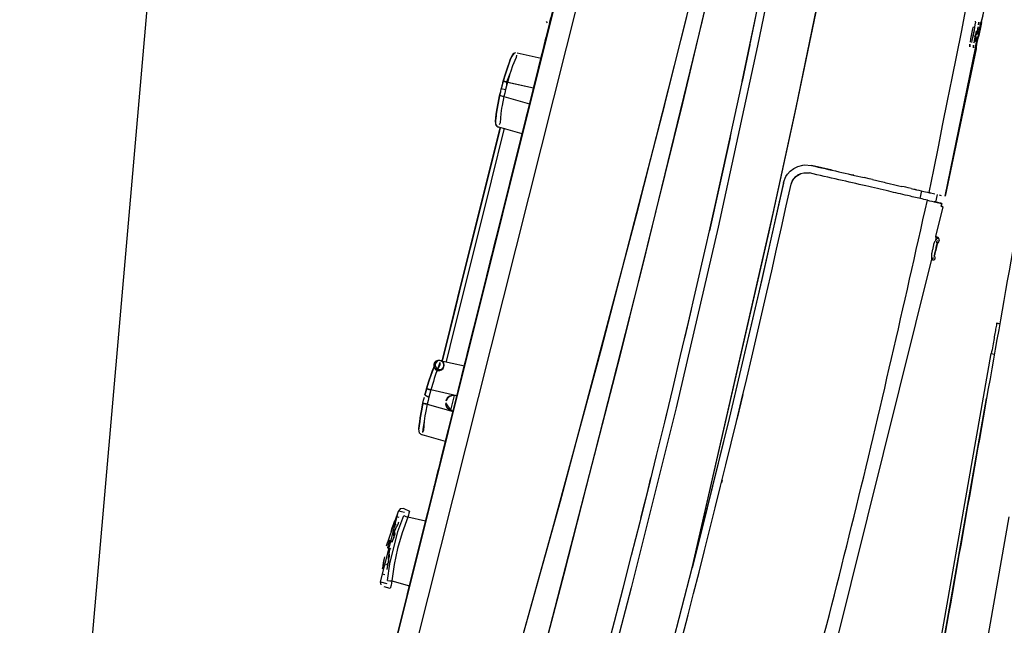
# Model space of a CAD drawing. Units: inches. Extents: x 0 to 1680, y 0 to 297.
# Drawn here: x 610 to 661, y 127 to 158 of the extents above; entities that cross this region are included whole.
import ezdxf

# ---------------------------------------------------------------- set-up
doc = ezdxf.new("R2010")
doc.units = ezdxf.units.IN
doc.layers.add('DIMENSION', color=3, linetype='Continuous')

msp = doc.modelspace()

# ---------------------------------------------------------------- linework, layer by layer
at = {"color": 2, "linetype": 'Continuous'}
for p, q in [((624.705, 107.837), (646.876, 196.766)), ((625.089, 109.376), (646.876, 196.766)), ((625.089, 109.376), (646.93, 196.746)), ((648.057, 196.447), (626.002, 108.869)), ((648.057, 196.447), (626.067, 109.124)), ((648.057, 196.447), (626.067, 109.124)), ((648.053, 170.842), (645.071, 157.989)), ((643.138, 153.655), (645.758, 164.203)), ((643.138, 153.655), (645.758, 164.203)), ((646.314, 163.257), (644.043, 153.713)), ((646.314, 163.257), (644.043, 153.713)), ((649.934, 153.495), (651.452, 160.832)), ((649.877, 153.227), (651.163, 159.398)), ((637.175, 157.925), (637.228, 158.139)), ((641.755, 148.253), (644.275, 158.179)), ((645.071, 157.989), (641.998, 145.395)), ((636.792, 156.318), (636.981, 157.077)), ((636.981, 157.077), (636.828, 156.464)), ((636.981, 157.077), (637.005, 157.173)), ((636.849, 156.545), (636.754, 156.167)), ((636.792, 156.318), (636.888, 156.704)), ((636.849, 156.545), (636.792, 156.318)), ((636.828, 156.464), (636.888, 156.704)), ((636.888, 156.704), (636.849, 156.545)), ((636.888, 156.704), (636.849, 156.545)), ((636.888, 156.704), (636.953, 156.963)), ((636.953, 156.963), (636.888, 156.704)), ((635.445, 156.086), (635.247, 155.641)), ((635.445, 156.086), (635.247, 155.641)), ((635.451, 156.206), (635.445, 156.086)), ((635.451, 156.206), (635.445, 156.086)), ((636.713, 156.001), (636.792, 156.318)), ((636.713, 156.001), (636.754, 156.167)), ((636.754, 156.167), (636.713, 156.001)), ((636.754, 156.167), (636.713, 156.001)), ((636.754, 156.167), (636.828, 156.464)), ((636.828, 156.464), (636.754, 156.167)), ((634.88, 155.242), (634.998, 155.591)), ((634.88, 155.242), (634.998, 155.591)), ((634.88, 155.242), (634.998, 155.591)), ((634.88, 155.242), (634.998, 155.591)), ((634.998, 155.591), (635.071, 155.791)), ((634.998, 155.591), (635.071, 155.791)), ((634.998, 155.591), (635.071, 155.791)), ((634.998, 155.591), (635.071, 155.791)), ((635.247, 155.641), (635.163, 155.382)), ((635.247, 155.641), (635.163, 155.382)), ((634.764, 154.86), (634.88, 155.242)), ((634.764, 154.86), (634.88, 155.242)), ((634.764, 154.86), (634.88, 155.242)), ((634.764, 154.86), (634.88, 155.242)), ((635.117, 155.237), (634.929, 154.812)), ((635.117, 155.237), (634.989, 154.795)), ((635.163, 155.382), (635.117, 155.237)), ((635.163, 155.382), (635.117, 155.237)), ((634.696, 154.609), (634.664, 154.483)), ((634.696, 154.609), (634.664, 154.483)), ((634.696, 154.609), (634.664, 154.483)), ((634.664, 154.483), (634.891, 154.427)), ((634.664, 154.483), (634.891, 154.427)), ((634.938, 154.611), (634.891, 154.427)), ((634.938, 154.611), (634.891, 154.427)), ((636.338, 154.496), (634.929, 154.812)), ((634.929, 154.812), (634.938, 154.611)), ((634.989, 154.795), (634.938, 154.611)), ((636.338, 154.496), (634.989, 154.795)), ((634.498, 153.712), (634.576, 154.104)), ((634.498, 153.712), (634.576, 154.104)), ((634.498, 153.712), (634.576, 154.104)), ((634.498, 153.712), (634.576, 154.104)), ((634.805, 154.056), (634.71, 153.605)), ((634.805, 154.056), (634.71, 153.605)), ((634.846, 154.242), (634.805, 154.056)), ((634.846, 154.242), (634.805, 154.056)), ((634.805, 154.056), (636.136, 153.687)), ((634.805, 154.056), (636.136, 153.687)), ((634.891, 154.427), (634.846, 154.242)), ((634.891, 154.427), (634.846, 154.242)), ((634.438, 153.348), (634.498, 153.712)), ((634.438, 153.348), (634.498, 153.712)), ((634.439, 153.348), (634.498, 153.712)), ((634.439, 153.348), (634.498, 153.712)), ((634.682, 153.455), (634.636, 153.187)), ((634.682, 153.455), (634.636, 153.187)), ((634.71, 153.605), (634.682, 153.455)), ((634.71, 153.605), (634.682, 153.455)), ((639.854, 141.005), (643.138, 153.655)), ((639.854, 141.005), (643.138, 153.655)), ((644.043, 153.713), (640.836, 140.768)), ((644.043, 153.713), (640.836, 140.768)), ((648.741, 148.021), (649.934, 153.495)), ((634.409, 153.138), (634.438, 153.348)), ((634.409, 153.138), (634.438, 153.348)), ((634.409, 153.137), (634.439, 153.348)), ((634.409, 153.137), (634.439, 153.348)), ((634.636, 153.187), (634.601, 152.702)), ((634.636, 153.187), (634.601, 152.702)), ((648.528, 147.063), (649.877, 153.227)), ((634.539, 152.165), (634.611, 152.45)), ((634.601, 152.702), (634.55, 152.593)), ((634.601, 152.702), (634.55, 152.593)), ((634.568, 152.28), (634.611, 152.45)), ((632.614, 144.444), (634.539, 152.165)), ((633.057, 146.22), (634.568, 152.28)), ((634.819, 152.42), (634.14, 149.699)), ((634.14, 149.699), (632.005, 141.134)), ((656.428, 149.178), (656.338, 148.789)), ((656.428, 149.178), (656.338, 148.789)), ((637.728, 133.133), (641.755, 148.253)), ((644.549, 129.671), (648.741, 148.021)), ((634.438, 146.876), (634.297, 146.312)), ((634.401, 146.728), (634.481, 147.047)), ((634.401, 146.728), (634.438, 146.876)), ((634.438, 146.876), (634.481, 147.047)), ((644.549, 129.671), (648.528, 147.063)), ((633.932, 144.848), (634.297, 146.312)), ((634.163, 145.775), (634.297, 146.312)), ((634.297, 146.312), (634.163, 145.775)), ((634.163, 145.775), (634.297, 146.312)), ((634.163, 145.775), (634.297, 146.312)), ((634.163, 145.775), (634.297, 146.312)), ((634.244, 146.1), (634.297, 146.312)), ((634.297, 146.312), (634.244, 146.1)), ((634.244, 146.1), (634.297, 146.312)), ((634.27, 146.204), (634.401, 146.728)), ((634.401, 146.728), (634.27, 146.204)), ((634.297, 146.312), (634.401, 146.728)), ((634.297, 146.312), (634.372, 146.612)), ((634.372, 146.612), (634.297, 146.312)), ((634.297, 146.312), (634.337, 146.469)), ((634.337, 146.469), (634.297, 146.312)), ((634.401, 146.728), (634.337, 146.469)), ((634.337, 146.469), (634.401, 146.728)), ((634.401, 146.728), (634.337, 146.469)), ((634.337, 146.469), (634.401, 146.728)), ((634.337, 146.469), (634.401, 146.728)), ((634.337, 146.469), (634.372, 146.612)), ((634.372, 146.612), (634.401, 146.728)), ((657.243, 146.521), (657.196, 146.291)), ((631.84, 141.337), (633.057, 146.22)), ((634.132, 145.651), (634.244, 146.1)), ((634.132, 145.651), (634.244, 146.1)), ((634.244, 146.1), (634.132, 145.651)), ((634.204, 145.934), (634.163, 145.775)), ((634.204, 145.934), (634.163, 145.775)), ((634.204, 145.934), (634.244, 146.1)), ((634.244, 146.1), (634.204, 145.934)), ((634.204, 145.934), (634.244, 146.1)), ((657.137, 146.028), (657.101, 145.883)), ((657.196, 146.291), (657.157, 146.114)), ((633.932, 144.848), (634.094, 145.496)), ((634.132, 145.651), (633.987, 145.067)), ((634.094, 145.496), (633.987, 145.067)), ((634.065, 145.379), (633.987, 145.067)), ((634.042, 145.289), (634.065, 145.379)), ((634.094, 145.496), (634.132, 145.651)), ((634.132, 145.651), (634.094, 145.496)), ((634.094, 145.496), (634.132, 145.651)), ((641.998, 145.395), (637.907, 129.346)), ((633.932, 144.848), (633.987, 145.067)), ((633.987, 145.067), (633.932, 144.848)), ((633.987, 145.067), (633.932, 144.848)), ((633.987, 145.067), (633.932, 144.848)), ((633.964, 144.974), (633.932, 144.848)), ((631.84, 141.337), (632.614, 144.444)), ((660.474, 142.308), (660.315, 142.335)), ((631.604, 140.391), (631.84, 141.337)), ((631.604, 140.391), (631.84, 141.337)), ((632.005, 141.134), (631.808, 140.345)), ((640.836, 140.768), (635.691, 120.895)), ((640.836, 140.768), (635.691, 120.895)), ((637.344, 131.737), (639.854, 141.005)), ((637.344, 131.737), (639.854, 141.005)), ((660.038, 140.759), (660.195, 140.731)), ((631.483, 140.293), (631.429, 140.15)), ((631.483, 140.293), (631.477, 140.173)), ((631.03, 139.679), (631.103, 139.879)), ((631.03, 139.679), (631.103, 139.879)), ((631.03, 139.678), (631.103, 139.879)), ((631.03, 139.678), (631.103, 139.879)), ((631.28, 139.729), (631.195, 139.469)), ((631.28, 139.729), (631.195, 139.469)), ((631.477, 140.173), (631.28, 139.729)), ((631.429, 140.15), (631.28, 139.729)), ((630.797, 138.947), (630.913, 139.329)), ((630.797, 138.947), (630.913, 139.329)), ((630.797, 138.947), (630.913, 139.329)), ((630.797, 138.947), (630.913, 139.329)), ((630.913, 139.329), (631.03, 139.679)), ((630.913, 139.329), (631.03, 139.679)), ((630.913, 139.329), (631.03, 139.678)), ((630.913, 139.329), (631.03, 139.678)), ((631.15, 139.324), (631.022, 138.882)), ((631.15, 139.324), (631.022, 138.882)), ((631.195, 139.469), (631.15, 139.324)), ((631.195, 139.469), (631.15, 139.324)), ((630.797, 138.947), (630.753, 138.787)), ((630.797, 138.947), (630.753, 138.787)), ((630.971, 138.698), (630.923, 138.514)), ((630.971, 138.698), (630.923, 138.514)), ((631.022, 138.882), (630.971, 138.698)), ((631.022, 138.882), (630.971, 138.698)), ((632.37, 138.583), (631.022, 138.882)), ((632.37, 138.583), (631.022, 138.882)), ((630.531, 137.799), (630.608, 138.191)), ((630.531, 137.799), (630.608, 138.191)), ((630.531, 137.799), (630.609, 138.191)), ((630.531, 137.799), (630.609, 138.191)), ((630.608, 138.191), (630.644, 138.353)), ((630.608, 138.191), (630.644, 138.353)), ((630.609, 138.191), (630.644, 138.353)), ((630.609, 138.191), (630.644, 138.353)), ((630.644, 138.353), (630.683, 138.514)), ((630.644, 138.353), (630.683, 138.514)), ((630.711, 138.627), (630.923, 138.514)), ((630.711, 138.627), (630.923, 138.514)), ((630.879, 138.329), (630.837, 138.143)), ((630.879, 138.329), (630.837, 138.143)), ((630.923, 138.514), (630.879, 138.329)), ((630.923, 138.514), (630.879, 138.329)), ((631.849, 138.418), (631.811, 138.326)), ((631.849, 138.418), (631.811, 138.326)), ((632.229, 138.592), (632.039, 137.83)), ((632.229, 138.592), (632.039, 137.83)), ((632.229, 138.592), (632.039, 137.83)), ((632.366, 138.565), (632.229, 138.592)), ((632.366, 138.565), (632.229, 138.592)), ((632.366, 138.565), (632.229, 138.592)), ((630.471, 137.435), (630.531, 137.799)), ((630.471, 137.435), (630.531, 137.799)), ((630.471, 137.435), (630.531, 137.799)), ((630.471, 137.435), (630.531, 137.799)), ((630.743, 137.692), (630.715, 137.543)), ((630.743, 137.692), (630.715, 137.543)), ((630.837, 138.143), (630.743, 137.692)), ((630.837, 138.143), (630.743, 137.692)), ((630.837, 138.143), (632.169, 137.774)), ((630.837, 138.143), (632.169, 137.774)), ((630.442, 137.225), (630.471, 137.435)), ((630.442, 137.225), (630.471, 137.435)), ((630.442, 137.225), (630.471, 137.435)), ((630.442, 137.225), (630.471, 137.435)), ((630.668, 137.274), (630.602, 136.832)), ((630.668, 137.274), (630.634, 136.789)), ((630.715, 137.543), (630.668, 137.274)), ((630.715, 137.543), (630.668, 137.274)), ((630.602, 136.832), (630.583, 136.68)), ((630.634, 136.789), (630.583, 136.68)), ((631.662, 135.744), (631.328, 134.403)), ((631.662, 135.744), (631.556, 135.318)), ((631.556, 135.318), (631.662, 135.744)), ((631.596, 135.479), (631.662, 135.744)), ((631.596, 135.479), (631.641, 135.656)), ((631.641, 135.656), (631.596, 135.479)), ((631.619, 135.57), (631.662, 135.744)), ((631.748, 136.087), (631.662, 135.744)), ((631.662, 135.744), (631.748, 136.087)), ((631.708, 135.925), (631.662, 135.744)), ((631.662, 135.744), (631.708, 135.925)), ((631.662, 135.744), (631.708, 135.925)), ((631.708, 135.925), (631.662, 135.744)), ((631.662, 135.744), (631.708, 135.925)), ((631.682, 135.822), (631.708, 135.925)), ((631.708, 135.925), (631.682, 135.822)), ((631.708, 135.925), (631.748, 136.087)), ((631.748, 136.087), (631.708, 135.925)), ((631.708, 135.925), (631.748, 136.087)), ((631.708, 135.925), (631.748, 136.087)), ((631.619, 135.57), (631.221, 133.973)), ((631.328, 134.403), (631.619, 135.57)), ((631.442, 134.861), (631.556, 135.318)), ((631.556, 135.318), (631.442, 134.861)), ((631.467, 134.959), (631.513, 135.146)), ((631.619, 135.57), (631.513, 135.146)), ((631.513, 135.146), (631.619, 135.57)), ((631.513, 135.146), (631.556, 135.318)), ((631.513, 135.146), (631.556, 135.318)), ((631.556, 135.318), (631.513, 135.146)), ((631.619, 135.57), (631.556, 135.318)), ((631.556, 135.318), (631.619, 135.57)), ((631.556, 135.318), (631.619, 135.57)), ((631.405, 134.71), (631.198, 133.883)), ((631.221, 133.973), (631.405, 134.71)), ((631.405, 134.71), (631.221, 133.973)), ((631.467, 134.959), (631.259, 134.126)), ((631.259, 134.126), (631.405, 134.71)), ((631.259, 134.126), (631.405, 134.71)), ((631.405, 134.71), (631.259, 134.126)), ((631.294, 134.264), (631.467, 134.959)), ((631.35, 134.492), (631.405, 134.71)), ((631.405, 134.71), (631.35, 134.492)), ((631.405, 134.71), (631.442, 134.861)), ((631.442, 134.861), (631.405, 134.71)), ((631.405, 134.71), (631.442, 134.861)), ((631.442, 134.861), (631.405, 134.71)), ((631.467, 134.959), (631.442, 134.861)), ((631.442, 134.861), (631.467, 134.959)), ((631.221, 133.973), (631.35, 134.492)), ((631.221, 133.973), (631.294, 134.264)), ((631.259, 134.126), (631.221, 133.973)), ((631.259, 134.126), (631.221, 133.973)), ((631.221, 133.973), (631.259, 134.126)), ((631.259, 134.126), (631.328, 134.403)), ((631.294, 134.264), (631.259, 134.126)), ((631.259, 134.126), (631.294, 134.264)), ((631.259, 134.126), (631.294, 134.264)), ((631.294, 134.264), (631.259, 134.126)), ((631.35, 134.492), (631.328, 134.403)), ((631.37, 134.571), (631.35, 134.492)), ((631.35, 134.492), (631.37, 134.571)), ((631.37, 134.571), (631.35, 134.492)), ((631.35, 134.492), (631.37, 134.571)), ((631.198, 133.883), (631.221, 133.973)), ((635.084, 123.682), (637.728, 133.133)), ((629.65, 132.539), (629.344, 132.607)), ((629.65, 132.539), (629.344, 132.607)), ((629.913, 132.614), (629.887, 132.506)), ((629.913, 132.614), (629.887, 132.506)), ((629.145, 132.112), (629.102, 131.999)), ((629.381, 132.286), (629.254, 132.318)), ((629.316, 131.565), (629.616, 132.38)), ((629.316, 131.565), (629.616, 132.38)), ((629.333, 131.941), (629.369, 132.055)), ((629.828, 132.292), (629.534, 131.493)), ((629.828, 132.292), (629.534, 131.493)), ((629.616, 132.38), (629.721, 132.336)), ((629.616, 132.38), (629.721, 132.336)), ((629.721, 132.336), (629.828, 132.292)), ((629.721, 132.336), (629.828, 132.292)), ((629.86, 132.403), (629.828, 132.292)), ((629.86, 132.403), (629.828, 132.292)), ((630.751, 132.087), (629.828, 132.292)), ((630.751, 132.087), (629.828, 132.292)), ((629.887, 132.506), (629.86, 132.403)), ((629.887, 132.506), (629.86, 132.403)), ((660.947, 132.311), (658.775, 120.052)), ((628.896, 129.882), (629.316, 131.565)), ((628.896, 129.882), (629.316, 131.565)), ((629.018, 131.764), (628.969, 131.55)), ((628.969, 131.55), (629.018, 131.764)), ((629.102, 131.999), (629.018, 131.764)), ((629.018, 131.764), (629.083, 131.89)), ((629.142, 131.568), (629.089, 131.399)), ((629.102, 131.999), (629.225, 131.906)), ((629.142, 131.568), (629.183, 131.694)), ((629.183, 131.694), (629.142, 131.568)), ((629.167, 131.441), (629.142, 131.568)), ((629.183, 131.694), (629.333, 131.941)), ((629.221, 131.817), (629.183, 131.694)), ((634.891, 123.006), (637.344, 131.737)), ((634.891, 123.006), (637.344, 131.737)), ((628.88, 131.093), (628.814, 130.86)), ((629.012, 130.998), (628.88, 131.093)), ((629.012, 130.998), (629.075, 131.156)), ((629.106, 131.249), (629.075, 131.156)), ((629.075, 131.156), (629.106, 131.249)), ((629.089, 131.399), (629.106, 131.249)), ((629.106, 131.249), (629.167, 131.441)), ((629.534, 131.493), (629.298, 130.676)), ((629.534, 131.493), (629.298, 130.676)), ((628.814, 130.86), (628.783, 130.717)), ((628.783, 130.717), (628.876, 130.694)), ((628.865, 130.513), (628.845, 130.416)), ((628.865, 130.513), (628.883, 130.607)), ((628.883, 130.607), (628.865, 130.513)), ((628.882, 130.279), (628.865, 130.513)), ((628.883, 130.607), (628.956, 130.699)), ((629.298, 130.676), (629.122, 129.843)), ((629.298, 130.676), (629.122, 129.843)), ((628.554, 129.791), (628.594, 130.048)), ((628.594, 130.048), (628.56, 129.972)), ((628.594, 130.048), (628.634, 130.256)), ((628.598, 130.178), (628.594, 130.048)), ((628.845, 130.416), (628.803, 130.217)), ((628.803, 130.217), (628.821, 129.967)), ((628.821, 129.967), (628.851, 130.123)), ((628.851, 130.123), (628.882, 130.279)), ((628.554, 129.791), (628.504, 129.606)), ((628.56, 129.972), (628.554, 129.791)), ((628.727, 129.826), (628.554, 129.791)), ((628.821, 129.967), (628.727, 129.826)), ((628.751, 129.585), (628.775, 129.71)), ((628.775, 129.71), (628.821, 129.967)), ((628.779, 129.022), (628.896, 129.882)), ((628.779, 129.022), (628.896, 129.882)), ((629.122, 129.843), (629.007, 129)), ((629.122, 129.843), (629.007, 129)), ((628.501, 129.373), (628.638, 129.338)), ((628.779, 129.022), (628.892, 129.011)), ((628.779, 129.022), (628.892, 129.011)), ((628.892, 129.011), (629.007, 129)), ((628.892, 129.011), (629.007, 129)), ((629.007, 129), (628.983, 128.887)), ((629.007, 129), (628.983, 128.887)), ((629.007, 129), (629.918, 128.747)), ((629.007, 129), (629.918, 128.747)), ((637.907, 129.346), (633.088, 111.125)), ((628.411, 128.954), (628.734, 128.865)), ((628.411, 128.954), (628.734, 128.865)), ((628.959, 128.783), (628.905, 128.614)), ((628.959, 128.783), (628.905, 128.614)), ((628.983, 128.887), (628.959, 128.783)), ((628.983, 128.887), (628.959, 128.783))]:
    msp.add_line(p, q, dxfattribs=at)
at = {"color": 4, "linetype": 'Continuous'}
for p, q in [((649.832, 166.094), (647.937, 156.682)), ((649.832, 166.094), (647.937, 156.682)), ((647.539, 156.732), (648.4, 160.923)), ((647.539, 156.732), (648.4, 160.923)), ((659.534, 157.892), (659.815, 159.281)), ((659.606, 158.244), (659.499, 157.886)), ((636.989, 157.948), (637.036, 157.866)), ((637.166, 157.817), (637.109, 157.59)), ((637.166, 157.817), (637.109, 157.59)), ((637.109, 157.589), (637.14, 157.714)), ((637.165, 157.816), (637.196, 157.94)), ((659.088, 157.636), (659.05, 157.478)), ((659.189, 157.655), (659.088, 157.636)), ((659.153, 157.446), (659.167, 157.525)), ((659.159, 157.476), (659.189, 157.655)), ((659.189, 157.655), (659.215, 157.869)), ((659.195, 157.963), (659.215, 157.869)), ((659.348, 157.571), (659.319, 157.411)), ((659.319, 157.411), (659.348, 157.571)), ((659.35, 157.581), (659.332, 157.484)), ((659.332, 157.484), (659.35, 157.581)), ((659.364, 157.667), (659.348, 157.571)), ((659.348, 157.571), (659.364, 157.667)), ((659.499, 157.886), (659.376, 157.218)), ((659.376, 157.218), (659.499, 157.886)), ((659.441, 157.548), (659.376, 157.218)), ((659.376, 157.218), (659.441, 157.548)), ((659.393, 157.913), (659.381, 157.776)), ((659.381, 157.776), (659.393, 157.913)), ((659.394, 157.213), (659.534, 157.892)), ((659.498, 157.718), (659.394, 157.213)), ((659.456, 157.627), (659.426, 157.472)), ((659.426, 157.472), (659.456, 157.627)), ((659.469, 157.699), (659.441, 157.548)), ((659.441, 157.548), (659.469, 157.699)), ((659.498, 157.718), (659.456, 157.627)), ((659.456, 157.627), (659.498, 157.718)), ((659.499, 157.886), (659.469, 157.699)), ((659.469, 157.699), (659.499, 157.886)), ((659.534, 157.892), (659.498, 157.718)), ((658.965, 157.047), (658.939, 156.88)), ((658.981, 157.137), (658.965, 157.047)), ((659.013, 157.308), (658.981, 157.137)), ((659.05, 157.478), (659.013, 157.308)), ((659.047, 156.952), (659.085, 157.11)), ((659.076, 157.072), (659.094, 157.152)), ((659.085, 157.11), (659.121, 157.281)), ((659.094, 157.152), (659.111, 157.234)), ((659.111, 157.234), (659.138, 157.364)), ((659.121, 157.281), (659.159, 157.476)), ((659.138, 157.364), (659.153, 157.446)), ((659.18, 157.088), (659.151, 156.928)), ((659.172, 157.048), (659.156, 156.96)), ((659.192, 157.152), (659.172, 157.048)), ((659.213, 157.258), (659.18, 157.088)), ((659.192, 157.152), (659.213, 157.258)), ((659.213, 157.258), (659.192, 157.152)), ((659.302, 157.039), (659.192, 157.152)), ((659.319, 157.411), (659.213, 157.258)), ((659.213, 157.258), (659.319, 157.411)), ((659.243, 157.399), (659.213, 157.258)), ((659.213, 157.258), (659.362, 157.333)), ((659.261, 157.126), (659.213, 157.258)), ((659.22, 156.557), (659.376, 157.218)), ((659.376, 157.218), (659.22, 156.557)), ((659.376, 157.218), (659.229, 156.981)), ((659.229, 156.981), (659.261, 157.126)), ((659.332, 157.484), (659.243, 157.399)), ((659.258, 156.801), (659.352, 157.103)), ((659.394, 157.213), (659.273, 156.887)), ((659.273, 156.887), (659.302, 157.039)), ((659.273, 156.887), (659.302, 157.039)), ((659.273, 156.887), (659.302, 157.039)), ((659.302, 157.039), (659.273, 156.887)), ((659.302, 157.039), (659.394, 157.213)), ((659.394, 157.213), (659.302, 157.039)), ((659.362, 157.333), (659.332, 157.484)), ((659.352, 157.103), (659.376, 157.218)), ((659.426, 157.472), (659.362, 157.333)), ((659.362, 157.333), (659.394, 157.213)), ((659.394, 157.213), (659.426, 157.472)), ((647.937, 156.682), (645.899, 147.301)), ((647.937, 156.682), (645.899, 147.301)), ((647.539, 156.732), (647.137, 154.847)), ((647.137, 154.847), (647.539, 156.732)), ((647.539, 156.732), (647.137, 154.847)), ((647.137, 154.847), (647.539, 156.732)), ((657.643, 148.898), (659.22, 156.557)), ((658.923, 156.631), (658.927, 156.771)), ((658.927, 156.771), (658.923, 156.631)), ((659.023, 156.858), (659.047, 156.952)), ((659.108, 156.585), (659.119, 156.723)), ((659.119, 156.723), (659.108, 156.585)), ((659.257, 156.534), (659.12, 155.865)), ((659.135, 156.832), (659.229, 156.981)), ((659.151, 156.928), (659.135, 156.832)), ((659.22, 156.557), (659.239, 156.693)), ((659.239, 156.693), (659.22, 156.557)), ((659.229, 156.981), (659.258, 156.801)), ((659.239, 156.693), (659.258, 156.801)), ((659.258, 156.801), (659.239, 156.693)), ((659.256, 156.789), (659.273, 156.887)), ((659.256, 156.789), (659.273, 156.887)), ((659.273, 156.887), (659.256, 156.789)), ((659.286, 156.678), (659.256, 156.789)), ((659.273, 156.887), (659.257, 156.534)), ((635.2, 156.121), (635.133, 155.956)), ((635.2, 156.121), (635.133, 155.956)), ((635.133, 155.956), (635.2, 156.121)), ((635.133, 155.956), (635.2, 156.121)), ((635.2, 156.121), (635.134, 155.956)), ((635.2, 156.121), (635.134, 155.956)), ((635.134, 155.956), (635.2, 156.121)), ((635.134, 155.956), (635.2, 156.121)), ((635.313, 156.287), (635.2, 156.121)), ((635.313, 156.287), (635.2, 156.121)), ((635.497, 156.32), (636.725, 156.048)), ((635.497, 156.32), (636.725, 156.048)), ((636.403, 154.757), (636.792, 156.318)), ((636.403, 154.757), (636.789, 156.307)), ((636.403, 154.757), (636.789, 156.307)), ((636.792, 156.318), (636.713, 156.001)), ((636.713, 156.001), (636.792, 156.318)), ((636.792, 156.318), (636.713, 156.001)), ((636.789, 156.307), (636.724, 156.044)), ((636.724, 156.044), (636.789, 156.307)), ((636.759, 156.187), (636.724, 156.044)), ((636.789, 156.307), (636.726, 156.055)), ((636.789, 156.307), (636.726, 156.055)), ((636.726, 156.055), (636.789, 156.307)), ((636.789, 156.307), (636.759, 156.187)), ((634.998, 155.591), (634.88, 155.242)), ((634.998, 155.591), (634.88, 155.242)), ((634.998, 155.591), (634.88, 155.242)), ((634.998, 155.591), (634.88, 155.242)), ((635.134, 155.956), (634.998, 155.591)), ((635.134, 155.956), (634.998, 155.591)), ((635.133, 155.956), (634.998, 155.591)), ((635.133, 155.956), (634.998, 155.591)), ((635.071, 155.791), (635.134, 155.956)), ((635.071, 155.791), (635.134, 155.956)), ((635.071, 155.791), (635.133, 155.956)), ((635.071, 155.791), (635.133, 155.956)), ((659.12, 155.865), (657.643, 148.899)), ((634.88, 155.242), (634.764, 154.86)), ((634.88, 155.242), (634.764, 154.86)), ((634.88, 155.242), (634.764, 154.86)), ((634.88, 155.242), (634.764, 154.86)), ((634.576, 154.104), (634.498, 153.712)), ((634.576, 154.104), (634.498, 153.712)), ((634.576, 154.104), (634.498, 153.712)), ((634.576, 154.104), (634.498, 153.712)), ((634.576, 154.104), (634.604, 154.231)), ((634.576, 154.104), (634.604, 154.231)), ((634.576, 154.104), (634.604, 154.231)), ((634.576, 154.104), (634.604, 154.231)), ((634.633, 154.357), (634.604, 154.231)), ((634.633, 154.357), (634.604, 154.231)), ((634.633, 154.357), (634.604, 154.231)), ((634.633, 154.357), (634.604, 154.231)), ((634.498, 153.712), (634.438, 153.348)), ((634.498, 153.712), (634.438, 153.348)), ((634.498, 153.712), (634.439, 153.348)), ((634.498, 153.712), (634.439, 153.348)), ((634.387, 152.963), (634.368, 152.786)), ((634.387, 152.963), (634.368, 152.786)), ((634.368, 152.786), (634.387, 152.963)), ((634.368, 152.786), (634.387, 152.963)), ((634.368, 152.786), (634.387, 152.963)), ((634.368, 152.786), (634.387, 152.963)), ((634.387, 152.963), (634.368, 152.786)), ((634.387, 152.963), (634.368, 152.786)), ((634.387, 152.963), (634.409, 153.138)), ((634.387, 152.963), (634.409, 153.138)), ((634.387, 152.963), (634.409, 153.137)), ((634.387, 152.963), (634.409, 153.137)), ((634.387, 152.963), (634.397, 153.043)), ((634.397, 153.043), (634.387, 152.963)), ((634.397, 153.043), (634.387, 152.963)), ((634.387, 152.963), (634.397, 153.043)), ((634.397, 153.043), (634.387, 152.963)), ((634.397, 153.043), (634.387, 152.963)), ((634.409, 153.138), (634.397, 153.043)), ((634.409, 153.138), (634.397, 153.043)), ((634.409, 153.137), (634.397, 153.043)), ((634.409, 153.137), (634.397, 153.043)), ((634.438, 153.348), (634.409, 153.138)), ((634.438, 153.348), (634.409, 153.138)), ((634.439, 153.348), (634.409, 153.137)), ((634.439, 153.348), (634.409, 153.137)), ((635.684, 151.875), (635.964, 152.999)), ((635.684, 151.875), (635.964, 152.999)), ((635.959, 152.976), (636.071, 153.426)), ((634.403, 152.566), (634.368, 152.786)), ((634.368, 152.786), (634.372, 152.63)), ((635.749, 152.135), (634.537, 152.471)), ((635.749, 152.135), (634.537, 152.471)), ((634.611, 152.45), (634.539, 152.165)), ((634.611, 152.45), (634.539, 152.165)), ((634.611, 152.45), (634.568, 152.28)), ((634.611, 152.45), (634.568, 152.28)), ((635.712, 151.987), (635.921, 152.825)), ((634.568, 152.28), (634.275, 151.104)), ((634.568, 152.28), (634.275, 151.104)), ((634.275, 151.104), (634.539, 152.165)), ((634.539, 152.165), (634.275, 151.104)), ((635.446, 150.923), (635.749, 152.134)), ((635.749, 152.134), (635.684, 151.875)), ((635.747, 152.128), (635.684, 151.875)), ((646.516, 151.937), (645.446, 147.111)), ((646.516, 151.937), (645.446, 147.111)), ((646.442, 151.601), (646.565, 152.166)), ((646.442, 151.601), (646.565, 152.166)), ((646.565, 152.166), (646.586, 152.261)), ((646.565, 152.166), (646.586, 152.261)), ((645.446, 147.111), (646.442, 151.601)), ((645.446, 147.111), (646.442, 151.601)), ((634.275, 151.104), (633.913, 149.652)), ((634.275, 151.104), (633.913, 149.652)), ((634.275, 151.104), (633.913, 149.652)), ((634.275, 151.104), (633.913, 149.652)), ((634.438, 146.876), (635.446, 150.923)), ((649.814, 150.344), (650.026, 150.449)), ((650.026, 150.449), (650.274, 150.513)), ((650.274, 150.513), (650.371, 150.524)), ((650.371, 150.524), (650.721, 150.496)), ((651.798, 150.247), (650.721, 150.496)), ((649.286, 149.617), (649.406, 149.917)), ((649.406, 149.917), (649.486, 150.04)), ((649.486, 150.04), (649.626, 150.198)), ((649.626, 150.198), (649.814, 150.344)), ((649.761, 149.737), (649.909, 149.918)), ((649.805, 149.802), (649.9, 149.91)), ((649.9, 149.91), (650.026, 150.006)), ((649.9, 149.91), (650.026, 150.006)), ((649.909, 149.918), (650.174, 150.078)), ((650.026, 150.006), (650.167, 150.076)), ((650.167, 150.076), (650.33, 150.118)), ((650.167, 150.076), (650.33, 150.118)), ((650.174, 150.078), (650.33, 150.118)), ((650.33, 150.118), (650.628, 150.106)), ((650.33, 150.118), (650.628, 150.106)), ((652.916, 149.989), (652.818, 150.011)), ((633.913, 149.652), (633.5, 147.997)), ((633.913, 149.652), (633.5, 147.997)), ((633.913, 149.652), (633.5, 147.997)), ((633.913, 149.652), (633.5, 147.997)), ((649.279, 149.585), (648.007, 143.937)), ((649.286, 149.617), (648.157, 144.592)), ((649.672, 149.52), (649.761, 149.737)), ((649.672, 149.52), (649.751, 149.72)), ((649.751, 149.72), (649.805, 149.802)), ((653.722, 149.803), (653.449, 149.866)), ((653.886, 149.765), (653.722, 149.803)), ((655.529, 149.386), (655.4, 149.415)), ((655.609, 149.367), (655.529, 149.386)), ((655.737, 149.338), (655.609, 149.367)), ((655.889, 149.303), (655.737, 149.338)), ((656.817, 149.091), (657.114, 149.021)), ((657.163, 148.599), (657.253, 148.988)), ((657.163, 148.599), (657.253, 148.988)), ((657.345, 148.967), (657.436, 148.946)), ((657.057, 148.623), (657.163, 148.599)), ((657.073, 148.619), (657.48, 148.525)), ((657.526, 148.36), (657.153, 146.813)), ((657.48, 148.525), (657.163, 148.599)), ((657.48, 148.525), (657.449, 148.382)), ((657.449, 148.382), (657.48, 148.525)), ((633.5, 147.997), (633.057, 146.22)), ((633.057, 146.22), (633.5, 147.997)), ((633.5, 147.997), (633.057, 146.22)), ((633.5, 147.997), (633.057, 146.22)), ((634.015, 145.18), (634.439, 146.879)), ((634.015, 145.18), (634.439, 146.879)), ((645.899, 147.301), (643.717, 137.952)), ((645.899, 147.301), (643.717, 137.952)), ((645.362, 146.742), (645.391, 146.868)), ((645.362, 146.742), (645.391, 146.868)), ((657.153, 146.813), (657.178, 146.642)), ((657.23, 146.794), (657.153, 146.813)), ((657.214, 146.377), (657.196, 146.291)), ((657.243, 146.521), (657.214, 146.377)), ((632.614, 144.444), (633.057, 146.22)), ((632.614, 144.444), (633.057, 146.22)), ((633.057, 146.22), (632.614, 144.444)), ((633.057, 146.22), (632.614, 144.444)), ((633.55, 143.324), (634.204, 145.934)), ((657.137, 146.028), (657.101, 145.883)), ((657.157, 146.114), (657.137, 146.028)), ((657.196, 146.291), (657.157, 146.114)), ((649.636, 116.282), (656.954, 145.652)), ((657.047, 145.721), (656.954, 145.652)), ((632.614, 144.444), (632.202, 142.789)), ((632.614, 144.444), (632.202, 142.789)), ((632.614, 144.444), (632.202, 142.789)), ((632.614, 144.444), (632.202, 142.789)), ((648.157, 144.592), (646.468, 137.41)), ((648.007, 143.937), (646.468, 137.41)), ((632.959, 140.946), (633.55, 143.324)), ((632.202, 142.789), (631.84, 141.337)), ((632.202, 142.789), (631.84, 141.337)), ((632.202, 142.789), (631.84, 141.337)), ((632.202, 142.789), (631.84, 141.337)), ((644.303, 142.145), (644.46, 142.817)), ((644.303, 142.145), (644.46, 142.817)), ((644.46, 142.817), (644.509, 143.028)), ((644.46, 142.817), (644.509, 143.028)), ((660.315, 142.335), (660.474, 142.308)), ((644.162, 141.553), (644.303, 142.145)), ((644.162, 141.553), (644.303, 142.145)), ((631.84, 141.337), (631.604, 140.391)), ((631.84, 141.337), (631.604, 140.391)), ((631.84, 141.337), (631.604, 140.391)), ((631.84, 141.337), (631.604, 140.391)), ((632.789, 140.262), (632.959, 140.946)), ((657.12, 124.214), (660.038, 140.759)), ((631.256, 140.265), (631.166, 140.043)), ((631.166, 140.043), (631.256, 140.265)), ((631.256, 140.265), (631.166, 140.043)), ((631.166, 140.043), (631.256, 140.265)), ((631.166, 140.043), (631.232, 140.208)), ((631.166, 140.043), (631.232, 140.208)), ((631.232, 140.208), (631.166, 140.043)), ((631.232, 140.208), (631.166, 140.043)), ((631.346, 140.374), (631.232, 140.208)), ((631.346, 140.374), (631.256, 140.265)), ((631.482, 140.413), (632.757, 140.135)), ((631.482, 140.413), (632.757, 140.135)), ((632.435, 138.844), (632.822, 140.394)), ((632.709, 139.941), (632.822, 140.394)), ((632.822, 140.394), (632.759, 140.142)), ((632.822, 140.394), (632.759, 140.142)), ((632.792, 140.274), (632.822, 140.394)), ((631.166, 140.043), (631.03, 139.679)), ((631.166, 140.043), (631.03, 139.679)), ((631.166, 140.043), (631.03, 139.678)), ((631.166, 140.043), (631.03, 139.678)), ((631.103, 139.879), (631.166, 140.043)), ((631.103, 139.879), (631.166, 140.043)), ((631.103, 139.879), (631.166, 140.043)), ((631.103, 139.879), (631.166, 140.043)), ((632.435, 138.844), (632.709, 139.941)), ((632.435, 138.844), (632.704, 139.923)), ((632.704, 139.923), (632.759, 140.142)), ((630.913, 139.329), (630.797, 138.947)), ((630.913, 139.329), (630.797, 138.947)), ((630.913, 139.329), (630.797, 138.947)), ((630.913, 139.329), (630.797, 138.947)), ((631.03, 139.679), (630.913, 139.329)), ((631.03, 139.679), (630.913, 139.329)), ((631.03, 139.678), (630.913, 139.329)), ((631.03, 139.678), (630.913, 139.329)), ((630.711, 138.627), (630.753, 138.787)), ((630.711, 138.627), (630.753, 138.787)), ((630.753, 138.787), (630.711, 138.627)), ((630.753, 138.787), (630.711, 138.627)), ((630.753, 138.787), (630.711, 138.627)), ((630.753, 138.787), (630.711, 138.627)), ((630.711, 138.627), (630.753, 138.787)), ((630.711, 138.627), (630.753, 138.787)), ((630.753, 138.787), (630.711, 138.627)), ((630.753, 138.787), (630.711, 138.627)), ((630.753, 138.787), (630.711, 138.627)), ((630.753, 138.787), (630.711, 138.627)), ((630.753, 138.787), (630.797, 138.947)), ((630.797, 138.947), (630.753, 138.787)), ((630.797, 138.947), (630.753, 138.787)), ((630.797, 138.947), (630.753, 138.787)), ((630.753, 138.787), (630.797, 138.947)), ((630.797, 138.947), (630.753, 138.787)), ((630.797, 138.947), (630.753, 138.787)), ((630.797, 138.947), (630.753, 138.787)), ((632.366, 138.565), (632.435, 138.844)), ((632.366, 138.565), (632.435, 138.844)), ((632.366, 138.565), (632.435, 138.844)), ((630.608, 138.191), (630.531, 137.799)), ((630.608, 138.191), (630.531, 137.799)), ((630.609, 138.191), (630.531, 137.799)), ((630.609, 138.191), (630.531, 137.799)), ((630.608, 138.191), (630.644, 138.353)), ((630.608, 138.191), (630.644, 138.353)), ((630.608, 138.191), (630.644, 138.353)), ((630.609, 138.191), (630.644, 138.353)), ((630.609, 138.191), (630.644, 138.353)), ((630.609, 138.191), (630.644, 138.353)), ((630.644, 138.353), (630.683, 138.514)), ((630.644, 138.353), (630.683, 138.514)), ((630.644, 138.353), (630.683, 138.514)), ((630.644, 138.353), (630.683, 138.514)), ((630.644, 138.353), (630.683, 138.514)), ((630.644, 138.353), (630.683, 138.514)), ((630.644, 138.353), (630.683, 138.514)), ((630.644, 138.353), (630.683, 138.514)), ((631.785, 138.162), (631.836, 137.989)), ((631.785, 138.162), (631.836, 137.989)), ((631.787, 138.215), (632.039, 137.83)), ((631.811, 138.326), (631.849, 138.418)), ((631.849, 138.418), (631.975, 138.547)), ((631.849, 138.418), (631.975, 138.547)), ((631.975, 138.547), (632.108, 138.595)), ((631.975, 138.547), (632.108, 138.595)), ((632.366, 138.565), (632.229, 138.592)), ((632.366, 138.565), (632.229, 138.592)), ((632.366, 138.565), (632.229, 138.592)), ((647.176, 138.651), (646.865, 137.356)), ((656.576, 120.21), (659.792, 138.447)), ((630.531, 137.799), (630.471, 137.435)), ((630.531, 137.799), (630.471, 137.435)), ((630.531, 137.799), (630.471, 137.435)), ((630.531, 137.799), (630.471, 137.435)), ((631.836, 137.989), (631.931, 137.885)), ((631.836, 137.989), (631.931, 137.885)), ((632.172, 137.789), (632.039, 137.83)), ((632.172, 137.789), (632.039, 137.83)), ((632.172, 137.789), (632.039, 137.83)), ((632.103, 137.513), (632.172, 137.789)), ((632.103, 137.513), (632.172, 137.789)), ((632.103, 137.513), (632.172, 137.789)), ((643.717, 137.952), (641.393, 128.638)), ((643.717, 137.952), (641.393, 128.638)), ((643.18, 137.432), (643.284, 137.867)), ((643.18, 137.432), (643.284, 137.867)), ((630.42, 137.05), (630.442, 137.225)), ((630.42, 137.05), (630.442, 137.225)), ((630.42, 137.05), (630.442, 137.225)), ((630.42, 137.05), (630.442, 137.225)), ((630.442, 137.225), (630.43, 137.13)), ((630.442, 137.225), (630.43, 137.13)), ((630.442, 137.225), (630.43, 137.13)), ((630.442, 137.225), (630.43, 137.13)), ((630.471, 137.435), (630.442, 137.225)), ((630.471, 137.435), (630.442, 137.225)), ((630.471, 137.435), (630.442, 137.225)), ((630.471, 137.435), (630.442, 137.225)), ((631.708, 135.925), (632.103, 137.513)), ((631.717, 135.963), (632.103, 137.513)), ((631.783, 136.228), (632.103, 137.513)), ((643.131, 137.235), (643.18, 137.432)), ((643.131, 137.235), (643.18, 137.432)), ((646.468, 137.41), (644.549, 129.671)), ((646.468, 137.41), (645.038, 131.601)), ((630.42, 137.05), (630.401, 136.873)), ((630.401, 136.873), (630.42, 137.05)), ((630.42, 137.05), (630.401, 136.873)), ((630.401, 136.873), (630.42, 137.05)), ((630.42, 137.05), (630.401, 136.873)), ((630.42, 137.05), (630.401, 136.873)), ((630.401, 136.873), (630.42, 137.05)), ((630.401, 136.873), (630.42, 137.05)), ((630.436, 136.653), (630.401, 136.873)), ((630.436, 136.653), (630.401, 136.873)), ((630.42, 137.05), (630.43, 137.13)), ((630.42, 137.05), (630.43, 137.13)), ((630.43, 137.13), (630.42, 137.05)), ((630.43, 137.13), (630.42, 137.05)), ((630.42, 137.05), (630.43, 137.13)), ((630.43, 137.13), (630.42, 137.05)), ((630.43, 137.13), (630.42, 137.05)), ((631.782, 136.222), (630.57, 136.558)), ((631.782, 136.222), (630.57, 136.558)), ((631.782, 136.222), (630.57, 136.558)), ((631.782, 136.222), (630.57, 136.558)), ((631.78, 136.215), (631.708, 135.925)), ((631.783, 136.228), (631.717, 135.963)), ((631.717, 135.963), (631.783, 136.228)), ((631.783, 136.228), (631.717, 135.963)), ((631.717, 135.963), (631.78, 136.215)), ((631.78, 136.215), (631.717, 135.963)), ((642.213, 133.501), (642.417, 134.331)), ((642.213, 133.501), (642.417, 134.331)), ((646.1, 134.218), (646.065, 134.077)), ((642.02, 132.729), (642.213, 133.501)), ((642.02, 132.729), (642.213, 133.501)), ((628.411, 128.954), (629.344, 132.607)), ((628.723, 130.819), (629.344, 132.607)), ((628.723, 130.819), (629.344, 132.607)), ((629.434, 132.732), (629.344, 132.607)), ((629.434, 132.732), (629.344, 132.607)), ((629.434, 132.732), (629.344, 132.607)), ((629.434, 132.732), (629.344, 132.607)), ((629.434, 132.732), (629.344, 132.607)), ((629.434, 132.732), (629.344, 132.607)), ((629.616, 132.748), (629.434, 132.732)), ((629.616, 132.748), (629.434, 132.732)), ((629.616, 132.748), (629.913, 132.614)), ((629.616, 132.748), (629.913, 132.614)), ((630.815, 132.347), (630.912, 132.734)), ((630.815, 132.347), (630.912, 132.734)), ((630.912, 132.734), (630.848, 132.478)), ((630.848, 132.478), (630.912, 132.734)), ((630.912, 132.734), (630.848, 132.478)), ((630.912, 132.734), (630.848, 132.478)), ((641.898, 132.25), (642.02, 132.729)), ((641.898, 132.25), (642.02, 132.729)), ((629.853, 128.488), (630.815, 132.347)), ((629.853, 128.488), (630.815, 132.347)), ((629.853, 128.488), (630.815, 132.347)), ((645.038, 131.601), (644.549, 129.671)), ((642.914, 123.386), (644.549, 129.671)), ((642.914, 123.386), (644.549, 129.671)), ((628.453, 128.796), (628.411, 128.954)), ((628.453, 128.796), (628.411, 128.954)), ((628.453, 128.796), (628.411, 128.954)), ((628.453, 128.796), (628.411, 128.954)), ((628.453, 128.796), (628.411, 128.954)), ((628.453, 128.796), (628.411, 128.954)), ((628.905, 128.614), (628.606, 128.696)), ((628.905, 128.614), (628.606, 128.696)), ((628.905, 128.614), (628.606, 128.696)), ((628.905, 128.614), (628.606, 128.696)), ((628.905, 128.614), (628.606, 128.696)), ((628.905, 128.614), (628.606, 128.696)), ((629.757, 128.1), (629.853, 128.488)), ((641.393, 128.638), (638.927, 119.358)), ((641.393, 128.638), (638.927, 119.358)), ((629.823, 128.364), (629.757, 128.101)), ((629.757, 128.101), (629.823, 128.364)), ((629.823, 128.364), (629.757, 128.101)), ((629.823, 128.364), (629.757, 128.101)), ((629.757, 128.1), (629.817, 128.341)), ((640.61, 127.217), (640.825, 128.037)), ((640.61, 127.217), (640.825, 128.037)), ((640.825, 128.037), (640.888, 128.284)), ((640.825, 128.037), (640.888, 128.284))]:
    msp.add_line(p, q, dxfattribs=at)
for centre, radius, start, end in [((32.472, 285.514), 628.404, 343.927115, 354.26018), ((32.472, 285.514), 628.404, 343.927115, 354.26018), ((32.472, 285.514), 628.404, 343.927115, 354.26018), ((635.445, 156.086), 0.24, 100.0003, 123.1977), ((635.445, 156.086), 0.24, 100.0003, 123.1977), ((635.445, 156.086), 0.24, 100.0003, 123.1977), ((635.445, 156.086), 0.24, 100.0003, 123.1977), ((646.308, 151.58), 12, 166.0004, 167.2397), ((646.308, 151.58), 12, 166.0004, 167.2397), ((646.307, 151.58), 12, 166.0004, 167.2398), ((646.307, 151.58), 12, 166.0004, 167.2398), ((646.307, 151.579), 12, 164.1366, 165.9956), ((646.307, 151.579), 12, 164.1366, 165.9956), ((646.307, 151.579), 12, 164.1366, 165.9956), ((646.307, 151.577), 12, 164.1254, 165.9845), ((646.307, 151.577), 12, 164.1254, 165.9845), ((646.306, 151.576), 12, 164.1174, 165.3568), ((646.307, 151.577), 12, 164.125, 165.3644), ((646.307, 151.577), 12, 164.125, 165.3644), ((634.601, 152.702), 0.24, 197.3761, 254.5001), ((634.601, 152.702), 0.24, 197.3761, 254.5001), ((634.601, 152.702), 0.24, 214.5172, 254.5005), ((634.601, 152.702), 0.24, 214.5172, 254.5005), ((32.356, 285.55), 632.126, 344.250345, 347.573046), ((657.178, 146.642), 0.16, 347.3982, 71.0006), ((657.036, 145.708), 0.0992, 214.2647, 65.078), ((631.429, 140.15), 0.268, 78.6747, 258.6747), ((631.429, 140.15), 0.268, 78.6747, 258.6747), ((631.477, 140.173), 0.24, 88.9232, 268.9232), ((631.477, 140.173), 0.24, 88.9232, 268.9232), ((631.477, 140.173), 0.24, 88.9236, 123.1987), ((631.477, 140.173), 0.24, 88.9236, 123.1987), ((631.481, 140.16), 0.253, 89.8347, 122.2876), ((631.481, 140.16), 0.253, 89.8347, 122.2876), ((631.429, 140.15), 0.268, 258.6747, 78.6747), ((631.429, 140.15), 0.268, 258.6747, 78.6747), ((631.477, 140.173), 0.24, 268.9232, 88.9232), ((631.477, 140.173), 0.24, 268.9232, 88.9232), ((632.145, 138.174), 0.36, 173.4129, 253.0007), ((632.145, 138.174), 0.36, 181.8828, 253.0006), ((632.187, 138.207), 0.405, 186.3111, 248.5722), ((632.187, 138.198), 0.396, 83.7863, 161.2101), ((632.161, 138.239), 0.36, 78.9994, 150.1128), ((632.183, 138.19), 0.405, 83.4276, 145.6846), ((630.634, 136.789), 0.24, 214.5174, 254.5008), ((630.634, 136.789), 0.24, 214.5174, 254.5008), ((630.646, 136.806), 0.26, 216.0918, 252.8898), ((630.646, 136.806), 0.26, 216.0918, 252.8898)]:
    msp.add_arc(centre, radius, start, end, dxfattribs=at)
at = {"color": 2, "linetype": 'Continuous'}
for centre, radius, start, end in [((635.44, 156.078), 0.244, 121.2462, 169.8811), ((635.44, 156.078), 0.244, 121.2462, 169.8811), ((635.44, 156.078), 0.244, 121.1884, 169.8257), ((635.44, 156.078), 0.244, 121.1884, 169.8257), ((635.445, 156.086), 0.24, 100.0003, 123.1977), ((635.445, 156.086), 0.24, 100.0003, 123.1977), ((635.445, 156.086), 0.24, 100.0003, 123.1977), ((635.445, 156.086), 0.24, 100.0003, 123.1977), ((646.306, 151.574), 12, 165.9668, 166.5864), ((646.306, 151.574), 12, 165.9668, 166.5864), ((646.311, 151.593), 12, 166.0646, 166.6842), ((646.311, 151.593), 12, 166.0646, 166.6842), ((646.306, 151.574), 12, 167.2066, 167.8262), ((646.306, 151.574), 12, 167.2066, 167.8262), ((646.306, 151.574), 12, 167.2066, 167.8262), ((646.306, 151.574), 12, 167.2066, 167.8262), ((646.307, 151.58), 12, 167.2403, 167.86), ((646.307, 151.58), 12, 167.2403, 167.86), ((646.307, 151.58), 12, 167.2403, 167.86), ((646.307, 151.58), 12, 167.2403, 167.86), ((634.601, 152.702), 0.24, 197.3761, 254.5001), ((634.601, 152.702), 0.24, 197.3761, 254.5001), ((634.601, 152.702), 0.24, 214.5172, 254.5005), ((634.601, 152.702), 0.24, 214.5172, 254.5005), ((631.452, 140.179), 0.222, 118.6273, 172.447), ((631.452, 140.179), 0.222, 118.6273, 172.447), ((631.477, 140.173), 0.24, 123.1983, 157.4739), ((631.477, 140.173), 0.24, 123.1983, 157.4739), ((631.477, 140.173), 0.24, 88.9236, 123.1987), ((631.477, 140.173), 0.24, 88.9236, 123.1987), ((631.481, 140.16), 0.253, 89.8347, 122.2876), ((631.481, 140.16), 0.253, 89.8347, 122.2876), ((632.161, 138.239), 0.36, 79.0006, 166.0006), ((632.187, 138.198), 0.396, 83.7863, 161.2101), ((632.187, 138.198), 0.396, 83.7863, 161.2101), ((630.634, 136.789), 0.24, 214.5174, 254.5008), ((630.634, 136.789), 0.24, 214.5174, 254.5008), ((630.646, 136.806), 0.26, 216.0918, 252.8898), ((630.646, 136.806), 0.26, 216.0918, 252.8898)]:
    msp.add_arc(centre, radius, start, end, dxfattribs=at)
for points in [[(656.817, 149.091), (663.902, 187.109), (668.681, 225.485)], [(656.817, 149.09), (663.902, 187.109), (668.681, 225.485)], [(634.929, 154.812), (634.847, 154.836), (634.764, 154.86), (634.775, 154.857), (634.847, 154.836), (634.919, 154.815), (634.929, 154.812)], [(634.989, 154.795), (634.834, 154.839), (634.764, 154.86), (634.771, 154.858), (634.82, 154.843), (634.926, 154.813), (634.989, 154.795)], [(634.805, 154.056), (634.745, 154.069), (634.638, 154.091), (634.584, 154.102), (634.576, 154.104)], [(634.805, 154.056), (634.745, 154.069), (634.638, 154.091), (634.584, 154.102), (634.576, 154.104)], [(648.708, 116.106), (652.933, 132.349), (656.731, 148.698)], [(657.334, 146.608), (657.327, 146.593), (657.274, 146.492), (657.21, 146.337), (657.176, 146.203), (657.147, 146.073), (657.119, 145.956), (657.092, 145.849), (657.078, 145.797)], [(631.022, 138.882), (630.867, 138.926), (630.797, 138.947), (630.804, 138.945), (630.853, 138.93), (630.958, 138.9), (631.022, 138.882)], [(631.022, 138.882), (630.867, 138.926), (630.797, 138.947), (630.804, 138.945), (630.853, 138.93), (630.958, 138.9), (631.022, 138.882)], [(630.837, 138.143), (630.775, 138.156), (630.668, 138.179), (630.616, 138.19), (630.608, 138.191), (630.682, 138.176), (630.837, 138.143)], [(630.837, 138.143), (630.775, 138.156), (630.668, 138.179), (630.616, 138.19), (630.609, 138.191), (630.682, 138.176), (630.837, 138.143)]]:
    msp.add_spline(points, degree=3, dxfattribs=at)
at = {"color": 4, "linetype": 'Continuous'}
for points in [[(662.294, 152.634), (659.436, 136.426), (656.576, 120.21)], [(650.721, 150.496), (652.14, 150.168), (653.449, 149.866)], [(656.731, 148.698), (656.366, 148.782), (655.692, 148.938), (654.736, 149.159), (653.538, 149.435), (652.15, 149.756), (650.628, 150.106)], [(653.886, 149.765), (654.036, 149.73), (654.183, 149.696)], [(654.171, 149.699), (654.825, 149.548), (655.4, 149.415)], [(655.889, 149.303), (656.405, 149.184), (656.737, 149.108), (656.865, 149.078), (656.817, 149.09)], [(656.04, 149.268), (656.101, 149.254), (656.162, 149.24)], [(656.731, 148.698), (657.19, 148.592), (657.48, 148.525)], [(657.48, 148.525), (657.276, 148.573), (657.073, 148.619)], [(657.526, 148.36), (657.459, 148.38), (657.449, 148.382)], [(657.449, 148.382), (657.487, 148.371), (657.526, 148.36)], [(657.23, 146.794), (657.165, 146.8), (657.166, 146.728), (657.124, 146.579), (657.052, 146.407), (657.011, 146.228), (656.972, 146.049), (656.942, 145.885), (656.94, 145.742), (656.952, 145.663), (656.954, 145.652)], [(657.334, 146.608), (657.327, 146.593), (657.274, 146.492), (657.21, 146.337), (657.176, 146.203), (657.147, 146.073), (657.119, 145.956), (657.092, 145.849), (657.078, 145.797)], [(657.078, 145.797), (657.092, 145.849), (657.119, 145.956), (657.147, 146.073), (657.176, 146.203), (657.204, 146.332), (657.228, 146.449), (657.219, 146.568), (657.257, 146.605)], [(657.261, 146.685), (657.245, 146.739), (657.23, 146.794)], [(656.954, 145.652), (656.965, 145.66), (657.047, 145.721)], [(660.315, 142.335), (660.312, 142.313), (660.285, 142.16), (660.235, 141.878), (660.177, 141.547), (660.109, 141.167), (660.038, 140.759)]]:
    msp.add_spline(points, degree=3, dxfattribs=at)
at = {"layer": 'DIMENSION'}
msp.add_line((609.733, 83.119), (625.527, 263.647), dxfattribs=at)

doc.saveas('drawing.dxf')
